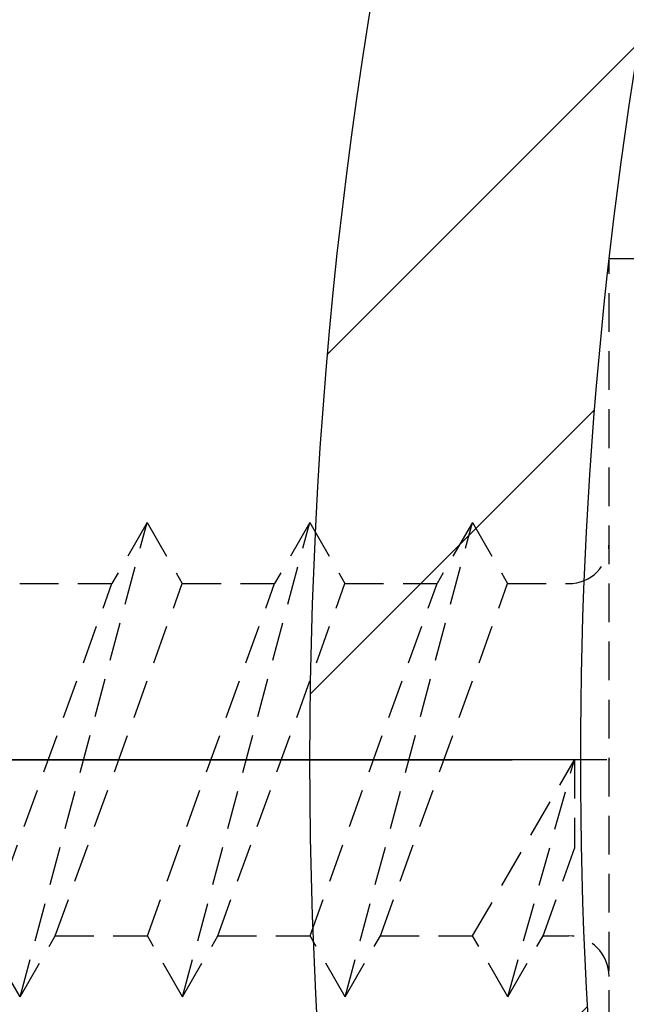
# Model space of a CAD drawing. Extents: x 0 to 8400, y 0 to 5940.
# Drawn here: x 6429 to 6459, y 3452 to 3500 of the extents above; entities that cross this region are included whole.
import ezdxf

# ---------------------------------------------------------------- set-up
doc = ezdxf.new("R2010")
doc.units = 0
doc.header["$LTSCALE"] = 6
doc.linetypes.add('CENTER2', pattern=[28.575000000000003, 19.05, -3.175, 3.175, -3.175])
doc.linetypes.add('HIDDEN2', pattern=[4.762499999999999, 3.175, -1.5875])
doc.layers.get('DEFPOINTS').update_dxf_attribs({"linetype": 'CONTINUOUS'})
for name, color, linetype in [('P006', 141, 'CONTINUOUS'), ('P906', 145, 'CONTINUOUS'), ('P920', 125, 'CONTINUOUS'), ('P_1CENTER', 2, 'CONTINUOUS'), ('P_2DIM', 6, 'CONTINUOUS')]:
    doc.layers.add(name, color=color, linetype=linetype)
doc.styles.add('BIGFONT', font='simplex.shx', dxfattribs={"bigfont": 'extfont2.shx'})
doc.dimstyles.new('DIMBIGFONT$0', dxfattribs={"dimtxt": 3, "dimasz": 1.2, "dimexe": 1.5, "dimexo": 3, "dimgap": 0.75, "dimtad": 1, "dimdec": 1, "dimdsep": 46, "dimtxsty": 'BIGFONT', "dimcen": 0, "dimclrt": 230, "dimadec": 0, "dimazin": 0, "dimtfac": 0.6, "dimtdec": 1, "dimtofl": 0, "dimtmove": 2, "dimatfit": 3, "dimfxl": 0, "dimtvp": 1, "dimtolj": 1, "dimarcsym": 0})

# ---------------------------------------------------------------- blocks, each defined once
blk = doc.blocks.new('*D24')
at = {"layer": 'DEFPOINTS', "color": 0}
for p in [(6517.988633971308, 3907.02360628282), (5951.321967304636, 3463.690272949477), (6517.988633971308, 3463.690272949477)]:
    blk.add_point(p, dxfattribs=at)
at = {"layer": 'P_2DIM', "color": 0, "lineweight": -2}
for p, q in [((5951.321967304636, 3523.690272949477), (5951.321967304636, 3937.02360628282)), ((6517.988633971308, 3523.690272949477), (6517.988633971308, 3937.02360628282)), ((5975.321967304636, 3907.02360628282), (6493.988633971308, 3907.02360628282))]:
    blk.add_line(p, q, dxfattribs=at)
at = {"layer": 'P_2DIM', "color": 0}
for points in [[(5975.321967304636, 3911.02360628282), (5975.321967304636, 3903.02360628282), (5951.321967304636, 3907.02360628282)], [(6493.988633971308, 3911.02360628282), (6493.988633971308, 3903.02360628282), (6517.988633971308, 3907.02360628282)]]:
    blk.add_solid(points, dxfattribs=at)
at = {"layer": 'P_2DIM', "color": 230, "insert": (6234.655300637972, 3952.02360628282), "char_height": 60, "attachment_point": 5, "style": 'BIGFONT'}
blk.add_mtext('\\A1;φ85', dxfattribs=at)

msp = doc.modelspace()

# ---------------------------------------------------------------- hatches: boundary and pattern name
at = {"layer": 'P906', "linetype": 'Continuous'}
h = msp.add_hatch(dxfattribs=at)
h.set_pattern_fill('STEEL', color=256, scale=10, style=0)
h.set_pattern_definition([(45, (7.155300637753498, -3777.493190253647), (-22.45064030267288, 22.45064030267288), []), (45, (7.155300637753498, -3761.618190253647), (-22.45064030267288, 22.45064030267288), [])])
edge = h.paths.add_edge_path()
edge.add_arc((6399.333646799229, 3269.784846499034), 70.66666666678489, 44.99999999997789, 67.40266590043058, ccw=False)
edge.add_line((6449.302526003182, 3319.753725702948), (6450.322868899867, 3318.733382806256))
edge.add_line((6450.322868899867, 3318.733382806256), (6435.002221974161, 3303.412735880543))
edge.add_line((6435.002221974161, 3303.412735880543), (6454.032662564091, 3284.382295290635))
edge.add_arc((6234.655300637947, 3463.690272949495), 283.3333333333453, 320.7391704772731, 354.2608295227633)
edge.add_line((6516.568407818183, 3435.356939616308), (6489.655300637957, 3435.356939616148))
edge.add_line((6489.655300637957, 3435.356939616148), (6489.655300637957, 3413.690272949477))
edge.add_line((6489.655300637957, 3413.690272949477), (6488.212317875174, 3413.690272949477))
edge.add_arc((6488.212317875188, 3484.356939616257), 70.66666666678066, 247.59733409949712, 269.999999999989, ccw=False)
edge.add_arc((6674.655300637559, 3463.690272949425), 217.9999999996253, 168.1767665252459, 191.8232334746794, ccw=False)
edge.add_arc((6488.212317874753, 3443.023606283048), 70.66666666642908, 89.99999999969401, 112.402665900188, ccw=False)
edge.add_line((6488.212317875131, 3513.690272949477), (6489.655300637957, 3513.675538871555))
edge.add_line((6489.655300637957, 3513.675538871555), (6489.655300637957, 3492.02360628282))
edge.add_line((6489.655300637957, 3492.02360628282), (6516.568407818161, 3492.02360628282))
edge.add_arc((6234.655300637971, 3463.69027294949), 283.3333333333144, 5.739170477266463, 39.2608295227314)
edge.add_line((6454.032662564076, 3642.998250608348), (6435.002221974147, 3623.967810018426))
edge.add_line((6435.002221974147, 3623.967810018426), (6450.322868899852, 3608.647163092713))
edge.add_line((6450.322868899852, 3608.647163092713), (6449.302526003153, 3607.62682019602))
edge.add_arc((6399.333646799209, 3657.595699399935), 70.66666666677989, 292.5973340995575, 315.00000000001694, ccw=False)
edge.add_arc((6545.782284360133, 3774.817256671598), 218.0000000000841, 213.1767665253088, 236.8232334746649, ccw=False)
edge.add_arc((6428.560727088415, 3628.368619110742), 70.66666666678513, 134.9999999999784, 157.4026659004311, ccw=False)
edge.add_line((6378.591847884501, 3678.337498314694), (6379.6121907812, 3679.357841211387))
edge.add_line((6379.6121907812, 3679.357841211387), (6394.932837706913, 3664.037194285674))
edge.add_line((6394.932837706913, 3664.037194285674), (6413.963278296814, 3683.067634875611))
edge.add_arc((6234.655300637957, 3463.69027294948), 283.3333333333331, 50.73917047727208, 84.2608295227623)
edge.add_line((6262.988633971147, 3745.603380129703), (6262.9886339713, 3718.690272949477))
edge.add_line((6262.9886339713, 3718.690272949477), (6284.655300637972, 3718.690272949477))
edge.add_line((6284.655300637972, 3718.690272949477), (6284.655300637972, 3717.247290186687))
edge.add_arc((6213.988633971195, 3717.247290186682), 70.66666666677702, -22.402665900488103, 3.694822225952521e-12, ccw=False)
edge.add_arc((6234.655300638065, 3903.690272949078), 217.999999999625, 258.17676652523653, 281.82323347467013, ccw=False)
edge.add_arc((6255.321967304404, 3717.247290186298), 70.66666666643222, 179.9999999997087, 202.4026659002029, ccw=False)
edge.add_line((6184.655300637972, 3717.247290186658), (6184.670034715894, 3718.690272949477))
edge.add_line((6184.670034715894, 3718.690272949477), (6206.321967304636, 3718.690272949477))
edge.add_line((6206.321967304636, 3718.690272949477), (6206.321967304636, 3745.603380129673))
edge.add_arc((6234.65530063795, 3463.690272949475), 283.3333333333209, 95.7391704772631, 129.260829522728)
edge.add_line((6055.347322979101, 3683.067634875596), (6074.37776356903, 3664.037194285659))
edge.add_line((6074.37776356903, 3664.037194285659), (6089.698410494736, 3679.357841211372))
edge.add_line((6089.698410494736, 3679.357841211372), (6090.718753391436, 3678.337498314665))
edge.add_arc((6040.74987418754, 3628.368619110725), 70.6666666667638, 22.597334099565728, 45.000000000025295, ccw=False)
edge.add_arc((5923.528316915855, 3774.81725667167), 218.0000000000969, 303.1767665253055, 326.8232334746615, ccw=False)
edge.add_arc((6069.976954476707, 3657.595699399934), 70.66666666678489, 224.9999999999778, 247.4026659004307, ccw=False)
edge.add_line((6020.008075272754, 3607.62682019602), (6018.987732376069, 3608.647163092727))
edge.add_line((6018.987732376069, 3608.647163092727), (6034.308379301775, 3623.967810018426))
edge.add_line((6034.308379301775, 3623.967810018426), (6015.277938711838, 3642.998250608333))
edge.add_arc((6234.655300637985, 3463.690272949485), 283.3333333333404, 140.7391704772755, 174.2608295227657)
edge.add_line((5952.742193457753, 3492.02360628266), (5979.655300637979, 3492.02360628282))
edge.add_line((5979.655300637979, 3492.02360628282), (5979.655300637979, 3513.690272949491))
edge.add_line((5979.655300637979, 3513.690272949491), (5981.098283400762, 3513.690272949491))
edge.add_arc((5981.098283400748, 3443.023606282711), 70.66666666678066, 67.59733409949712, 89.99999999998897, ccw=False)
edge.add_arc((5794.655300638409, 3463.690272949568), 217.9999999995892, -11.823233474758808, 11.823233474674794, ccw=False)
edge.add_arc((5981.098283401138, 3484.356939615928), 70.66666666643657, 269.9999999997242, 292.40266590021827, ccw=False)
edge.add_line((5981.098283400798, 3413.690272949491), (5979.655300637979, 3413.705007027414))
edge.add_line((5979.655300637979, 3413.705007027414), (5979.655300637979, 3435.356939616148))
edge.add_line((5979.655300637979, 3435.356939616148), (5952.742193457775, 3435.356939616148))
edge.add_arc((6234.655300637965, 3463.690272949478), 283.3333333333144, 185.7391704772665, 219.2608295227314)
edge.add_line((6015.27793871186, 3284.38229529062), (6034.30837930179, 3303.412735880543))
edge.add_line((6034.30837930179, 3303.412735880543), (6018.987732376084, 3318.733382806256))
edge.add_line((6018.987732376084, 3318.733382806256), (6020.008075272784, 3319.753725702948))
edge.add_arc((6069.976954476724, 3269.784846499052), 70.66666666676413, 112.59733409956601, 135.0000000000256, ccw=False)
edge.add_arc((5923.528316915796, 3152.563289227371), 218.0000000000841, 33.17676652530878, 56.82323347466479, ccw=False)
edge.add_arc((6040.749874187514, 3299.011926788226), 70.66666666678513, 314.9999999999784, 337.40266590043115, ccw=False)
edge.add_line((6090.718753391428, 3249.043047584274), (6089.698410494729, 3248.022704687582))
edge.add_line((6089.698410494729, 3248.022704687582), (6074.377763569023, 3263.343351613295))
edge.add_line((6074.377763569023, 3263.343351613295), (6055.347322979115, 3244.312911023358))
edge.add_arc((6234.655300637975, 3463.690272949501), 283.333333333345, 230.739170477273, 264.2608295227633)
edge.add_line((6206.321967304789, 3181.777165769266), (6206.321967304629, 3208.690272949491))
edge.add_line((6206.321967304629, 3208.690272949491), (6184.655300637965, 3208.690272949491))
edge.add_line((6184.655300637965, 3208.690272949491), (6184.655300637965, 3210.133255712281))
edge.add_arc((6255.321967304738, 3210.133255712304), 70.66666666677338, 157.5973340995266, 180.0000000000184, ccw=False)
edge.add_arc((6234.655300637898, 3023.690272949897), 217.9999999996249, 78.17676652524591, 101.82323347467951, ccw=False)
edge.add_arc((6213.988633971529, 3210.133255712666), 70.66666666643597, -2.7620217224466614e-10, 22.402665900217983, ccw=False)
edge.add_line((6284.655300637965, 3210.133255712325), (6284.640566560042, 3208.690272949491))
edge.add_line((6284.640566560042, 3208.690272949491), (6262.9886339713, 3208.690272949491))
edge.add_line((6262.9886339713, 3208.690272949491), (6262.9886339713, 3181.777165769295))
edge.add_arc((6234.655300637986, 3463.690272949493), 283.3333333333209, 275.7391704772631, 309.2608295227281)
edge.add_line((6413.963278296836, 3244.312911023372), (6394.932837706906, 3263.343351613309))
edge.add_line((6394.932837706906, 3263.343351613309), (6379.6121907812, 3248.022704687596))
edge.add_line((6379.6121907812, 3248.022704687596), (6378.591847884501, 3249.043047584303))
edge.add_arc((6428.560727088397, 3299.011926788243), 70.6666666667638, 202.5973340995657, 225.0000000000253, ccw=False)
edge.add_arc((6545.782284360082, 3152.563289227298), 218.0000000000969, 123.17676652530551, 146.8232334746615, ccw=False)
edge = h.paths.add_edge_path(flags=16)
edge.add_arc((6174.680709220609, 3243.660835489831), 3.333333333333096, 105.2509050085324, 157.42430965267)
edge.add_arc((6255.321967304649, 3210.133255712268), 90.66666666670338, 157.4243096526604, 177.5080213906168)
edge.add_arc((6161.410861366431, 3214.220330640175), 3.3333333333256, 253.6377475197813, 357.50802139143923, ccw=False)
edge.add_arc((6234.655300637929, 3463.690272949493), 263.3333333333458, 241.3622524800262, 253.6377475199567, ccw=False)
edge.add_arc((6110.045052421955, 3235.496745347236), 3.333333333329661, 137.4919786093842, 241.3622524773579, ccw=False)
edge.add_arc((6040.749874187604, 3299.011926788139), 90.66666666667702, 317.4919786093387, 337.5756903473467)
edge.add_arc((6121.479433639702, 3265.69752537098), 3.333333333330772, 337.5756903478431, 389.7490949927775)
edge.add_arc((5923.528316915877, 3152.563289227376), 231.3333333333438, 29.74909499273587, 60.25090500723493)
edge.add_arc((6036.662553059521, 3350.514405951182), 3.333333333326919, 60.25090500594074, 112.4243096525061)
edge.add_arc((6069.976954476595, 3269.784846499067), 90.66666666665601, 112.4243096526122, 120.5343489839879)
edge.add_arc((6022.219801314389, 3350.749371581599), 3.333333333334414, 137.0224115804731, 300.5343489837721, ccw=False)
edge.add_arc((6003.685417510171, 3368.019414858156), 21.99999999996872, 317.0224115805483, 335.3953648233703)
edge.add_arc((6019.141858808808, 3360.941390954513), 5.000000000004894, 335.3953648231192, 515.3953648233245)
edge.add_arc((6003.685417510142, 3368.019414858197), 12.00000000000271, 69.60463517662129, 335.3953648233741, ccw=False)
edge.add_arc((6009.609853265745, 3383.953688013186), 4.999999999999607, 249.6046351766601, 429.6046351766797)
edge.add_arc((6003.68541751016, 3368.019414858178), 22.00000000001333, 69.60463517670557, 87.97758841953151)
edge.add_arc((6004.579441270979, 3393.336968043535), 3.333333333330683, 104.46565101596889, 267.9775884193376, ccw=False)
edge.add_arc((5981.098283400725, 3484.356939616121), 90.66666666668037, 284.4656510160238, 292.5756903473712)
edge.add_arc((6014.625863178332, 3403.715681532118), 3.333333333327807, 292.5756903472499, 344.7490949927969)
edge.add_arc((5794.65530063796, 3463.69027294948), 231.3333333333439, 344.7490949927368, 375.2509050072767)
edge.add_arc((6014.625863178347, 3523.66486436681), 3.333333333322087, 15.25090500872985, 67.42430965284451)
edge.add_arc((5981.098283400778, 3443.023606282808), 90.66666666665908, 67.42430965265434, 87.50802139061156)
edge.add_arc((5985.185358328693, 3536.934712220989), 3.333333333333837, 163.6377475198381, 267.5080213914219, ccw=False)
edge.add_arc((6234.655300637944, 3463.690272949526), 263.3333333332795, 151.3622524800722, 163.6377475199605, ccw=False)
edge.add_arc((6006.461773035764, 3588.300521165484), 3.333333333338695, 47.49197860945429, 151.3622524813792, ccw=False)
edge.add_arc((6069.976954476645, 3657.595699399855), 90.66666666666751, 227.491978609355, 247.5756903473665)
edge.add_arc((6036.662553059518, 3576.866139947757), 3.333333333333295, 247.575690347861, 299.7490949927542)
edge.add_arc((5923.528316915912, 3774.817256671548), 231.3333333333188, 299.74909499274, 330.2509050072358)
edge.add_arc((6121.479433639698, 3661.683020527938), 3.333333333335889, 330.2509050056868, 382.4243096525276)
edge.add_arc((6040.749874187551, 3628.36861911081), 90.66666666671605, 22.42430965263634, 30.53434898399219)
edge.add_arc((6121.714399270118, 3676.125772273064), 3.333333333329615, 47.02241158045382, 210.5343489840477, ccw=False)
edge.add_arc((6138.984442546718, 3694.660156077284), 22.00000000000374, 227.022411580473, 245.3953648233455)
edge.add_arc((6131.906418643024, 3679.203714778619), 4.999999999993948, 245.3953648234057, 425.3953648233824)
edge.add_arc((6138.984442546695, 3694.660156077276), 11.99999999999894, -20.395364823373825, 245.3953648233874, ccw=False)
edge.add_arc((6154.918715701689, 3688.735720321692), 5.000000000000406, 159.6046351768748, 339.6046351766504)
edge.add_arc((6138.984442546703, 3694.660156077295), 21.99999999999915, 339.604635176635, 357.977588419439)
edge.add_arc((6164.301995732049, 3693.766132316458), 3.333333333334618, 14.465651016032893, 177.9775884196372, ccw=False)
edge.add_arc((6255.321967304681, 3717.24729018661), 90.66666666669661, 194.465651015952, 202.5756903472994)
edge.add_arc((6174.680709220613, 3683.719710409106), 3.333333333322065, 202.5756903473587, 254.7490949929086)
edge.add_arc((6234.655300637975, 3903.690272949477), 231.3333333333375, 254.7490949927383, 285.2509050072753)
edge.add_arc((6294.629892055305, 3683.719710409108), 3.333333333333096, 285.2509050085324, 337.42430965267)
edge.add_arc((6213.988633971308, 3717.247290186664), 90.66666666666195, 337.4243096526545, 357.5080213906111)
edge.add_arc((6307.899739909493, 3713.160215258753), 3.333333333335457, 73.63774751988132, 177.5080213915014, ccw=False)
edge.add_arc((6234.655300637937, 3463.690272949497), 263.333333333313, 61.36225248000312, 73.63774751994202, ccw=False)
edge.add_arc((6359.265548853971, 3691.88380055169), 3.333333333323175, -42.50802139042861, 61.36225247695859, ccw=False)
edge.add_arc((6428.560727088325, 3628.3686191108), 90.66666666667702, 137.4919786093387, 157.5756903473466)
edge.add_arc((6347.831167636234, 3661.683020527967), 3.333333333333882, 157.5756903480004, 209.7490949928939)
edge.add_arc((6545.782284360032, 3774.817256671571), 231.333333333324, 209.7490949927409, 240.2509050072399)
edge.add_arc((6432.648048216436, 3576.866139947763), 3.333333333329797, 240.2509050055549, 292.4243096523661)
edge.add_arc((6399.333646799261, 3657.595699399829), 90.66666666665259, 292.4243096526777, 300.5343489840372)
edge.add_arc((6447.09079996154, 3576.631174317349), 3.333333333330669, -42.9775884194525, 120.53434898395531, ccw=False)
edge.add_arc((6465.625183765805, 3559.361131040789), 22.00000000000854, 137.0224115806142, 155.3953648234346)
edge.add_arc((6450.168742467121, 3566.439154944426), 5.000000000004894, 155.3953648231193, 335.3953648233245)
edge.add_arc((6465.625183765788, 3559.361131040738), 12.00000000000524, -110.39536482326758, 155.3953648233582, ccw=False)
edge.add_arc((6459.700748010196, 3543.426857885748), 4.999999999993717, 69.60463517651276, 249.6046351766908)
edge.add_arc((6465.625183765865, 3559.361131040697), 21.99999999998102, 249.6046351764494, 267.9775884192986)
edge.add_arc((6464.73116000497, 3534.043577855367), 3.333333333337505, -75.53434898403208, 87.97758841956079, ccw=False)
edge.add_arc((6488.212317875226, 3443.023606282772), 90.66666666668367, 104.4656510160238, 112.575690347371)
edge.add_arc((6454.684738097615, 3523.66486436677), 3.333333333333548, 112.5756903471412, 164.7490949926851)
edge.add_arc((6674.655300637977, 3463.690272949437), 231.3333333333322, 164.7490949927414, 195.2509050072791)
edge.add_arc((6454.684738097615, 3403.715681532086), 3.333333333328789, 195.2509050084392, 247.4243096525558)
edge.add_arc((6488.212317875128, 3484.356939616113), 90.66666666666829, 247.4243096526823, 267.50802139064)
edge.add_arc((6484.125242947262, 3390.445833677918), 3.333333333336405, -16.362252480099187, 87.50802139148641, ccw=False)
edge.add_arc((6234.655300637966, 3463.690272949536), 263.3333333333686, 331.3622524800487, 343.63774751993174, ccw=False)
edge.add_arc((6462.848828240208, 3339.080024733466), 3.333333333319333, 227.4919786093362, 331.36225248071645, ccw=False)
edge.add_arc((6399.333646799324, 3269.784846499111), 90.66666666667656, 47.49197860935092, 67.57569034735646)
edge.add_arc((6432.648048216469, 3350.514405951217), 3.33333333332825, 67.57569034782519, 119.7490949928008)
edge.add_arc((6545.782284360078, 3152.563289227402), 231.3333333333352, 119.7490949927385, 150.2509050072374)
edge.add_arc((6347.831167636264, 3265.697525371017), 3.333333333325962, 150.2509050056072, 202.4243096526136)
edge.add_arc((6428.560727088399, 3299.011926788231), 90.66666666672835, 202.4243096526928, 210.5343489840517)
edge.add_arc((6347.596202005866, 3251.254773625894), 3.333333333330669, -132.97758841945262, 30.534348983955283, ccw=False)
edge.add_arc((6330.326158729278, 3232.720389821649), 22.00000000001284, 47.02241158052748, 65.39536482342412)
edge.add_arc((6337.404182632935, 3248.176831120314), 5.000000000018233, 65.39536482336119, 245.3953648234077)
edge.add_arc((6330.326158729238, 3232.720389821642), 11.99999999999952, -200.395364823411, 65.39536482329788, ccw=False)
edge.add_arc((6314.391885574258, 3238.644825577248), 4.999999999996258, 339.6046351766737, 519.6046351766371)
edge.add_arc((6330.326158729182, 3232.72038982152), 21.99999999998019, 159.6046351762717, 177.9775884191516)
edge.add_arc((6305.008605543861, 3233.614413582468), 3.333333333331014, 194.4656510160636, 357.97758841961945, ccw=False)
edge.add_arc((6213.988633971227, 3210.133255712262), 90.66666666671584, 14.46565101598298, 22.57569034733012)
edge.add_arc((6294.629892055283, 3243.660835489834), 3.333333333327221, 22.57569034704251, 74.74909499258985)
edge.add_arc((6234.65530063794, 3023.690272949462), 231.3333333333375, 74.74909499273829, 105.2509050072753)

# ---------------------------------------------------------------- linework, layer by layer
at = {"layer": 'P006'}
for points in [[(6454.032662564091, 3284.382295290635, 0.1473178895885535), (6516.568407818183, 3435.356939616308), (6489.655300637957, 3435.356939616148), (6489.655300637957, 3413.690272949477), (6488.212317875174, 3413.690272949477, -0.09806260131255795), (6461.280304706142, 3419.023606282834, -0.1035448671991944), (6461.2803047062, 3508.356939616294, -0.0980626013125676), (6488.212317875131, 3513.690272949477), (6489.655300637957, 3513.675538871555), (6489.655300637957, 3492.02360628282), (6516.568407818161, 3492.02360628282, 0.1473178895884411), (6454.032662564076, 3642.998250608348)], [(6449.529534672623, 3574.358800202012, 0.08033931303829674), (6445.622730320461, 3568.520926680824, 1.00000000000175), (6454.714754613789, 3564.357383208045, -2.294111753598236), (6461.443229114792, 3548.113408813676, 1.000000000001539), (6457.958266905614, 3538.740306957815, 0.08033931303842255), (6464.848794710338, 3537.374834853444, -0.8655548326066964), (6465.563825177672, 3530.815919288959, 0.03540150025678978), (6453.405059480162, 3526.742774980667, 0.2316652789781873), (6451.468794200827, 3524.541685878722, 0.1338806529546755), (6451.468794200849, 3402.838860020071, 0.2316652789715993), (6453.405059480147, 3400.637770918199, 0.08785673247458797), (6484.270174682245, 3393.776014739561, -0.4870320942353368), (6487.323575540972, 3389.506802405203, -0.0536132312709317), (6465.774386286396, 3337.482457448686, -0.4870320942342698)]]:
    msp.add_lwpolyline(points, format="xyb", dxfattribs=at)
at = {"layer": 'P920', "linetype": 'HIDDEN2', "ltscale": 0.1}
for p, q in [((6458.055310897503, 3488.356939616076), (6463.242658315367, 3488.356939615974)), ((6458.055310897503, 3439.023606282776), (6458.055310897605, 3488.356939616177)), ((6429.073576407546, 3452.023606282762), (6435.325724230922, 3475.356939616192)), ((6435.325724230922, 3475.356939616192), (6433.593673423517, 3472.356939616207)), ((6435.325724230922, 3475.356939616192), (6437.057775038421, 3472.356939616207)), ((6437.073576407553, 3452.023606282762), (6443.325724230922, 3475.356939616192)), ((6443.325724230922, 3475.356939616192), (6441.593673423517, 3472.356939616207)), ((6443.325724230922, 3475.356939616192), (6445.057775038428, 3472.356939616207)), ((6445.073576407553, 3452.023606282762), (6451.325724230929, 3475.356939616192)), ((6451.325724230929, 3475.356939616192), (6449.593673423525, 3472.356939616207)), ((6451.325724230929, 3475.356939616192), (6453.057775038428, 3472.356939616207)), ((6427.341525600047, 3455.023606282747), (6433.593673423517, 3472.356939616207)), ((6429.057775038537, 3472.356939616308), (6433.593673423488, 3472.356939616308)), ((6430.805627214951, 3455.023606282747), (6437.057775038421, 3472.356939616207)), ((6435.341525600047, 3455.023606282747), (6441.593673423517, 3472.356939616207)), ((6437.05777503837, 3472.356939616308), (6441.593673423445, 3472.356939616207)), ((6438.805627214958, 3455.023606282747), (6445.057775038428, 3472.356939616207)), ((6443.341525600054, 3455.023606282747), (6449.593673423525, 3472.356939616207)), ((6445.057775038304, 3472.356939616207), (6449.593673423452, 3472.356939616119)), ((6446.805627214958, 3455.023606282747), (6453.057775038428, 3472.356939616207)), ((6453.057775038334, 3472.356939616119), (6456.055310897583, 3472.356939616308)), ((6451.341525600062, 3455.023606282747), (6456.345227933113, 3463.690272949331)), ((6453.073576407561, 3452.023606282762), (6456.345227933062, 3463.690272949433)), ((6456.345227933062, 3463.690272949433), (6456.345227933084, 3459.319292185887)), ((6454.805627215111, 3455.023606282747), (6456.345227933084, 3459.319292185887)), ((6429.073576407546, 3452.023606282762), (6427.341525600047, 3455.023606282747)), ((6429.073576407546, 3452.023606282762), (6430.805627214951, 3455.023606282747)), ((6430.805627214972, 3455.023606282936), (6435.341525600025, 3455.023606282936)), ((6437.073576407553, 3452.023606282762), (6435.341525600047, 3455.023606282747)), ((6437.073576407553, 3452.023606282762), (6438.805627214958, 3455.023606282747)), ((6438.805627214929, 3455.023606282936), (6443.341525600003, 3455.023606282834)), ((6445.073576407553, 3452.023606282762), (6443.341525600054, 3455.023606282747)), ((6445.073576407553, 3452.023606282762), (6446.805627214958, 3455.023606282747)), ((6446.805627214914, 3455.023606282834), (6451.341525600105, 3455.023606282747)), ((6453.073576407561, 3452.023606282762), (6451.341525600062, 3455.023606282747)), ((6453.073576407561, 3452.023606282762), (6454.805627214965, 3455.023606282747)), ((6454.805627214943, 3455.023606282747), (6456.055310897532, 3455.023606282747))]:
    msp.add_line(p, q, dxfattribs=at)
for centre, start, end in [((6456.055310897532, 3474.356939616032), 270, 0), ((6456.055310897532, 3453.023606282718), 0, 90)]:
    msp.add_arc(centre, 2, start, end, dxfattribs=at)
msp.add_point((6458.055310897503, 3463.690272949433), dxfattribs=at)
at = {"layer": 'P_1CENTER', "linetype": 'CENTER2'}
for p, q in [((7829.538950474252, 3463.690272949477), (6234.655300637965, 3463.690272949477)), ((6338.988644230808, 3463.69027294952), (6487.788644230833, 3463.690272949433))]:
    msp.add_line(p, q, dxfattribs=at)

# ---------------------------------------------------------------- dimensions: what is measured, and where the dimension line sits
at = {"layer": 'P_2DIM'}
dim = msp.add_linear_dim(base=(6517.988633971308, 3907.02360628282), p1=(5951.321967304636, 3463.690272949477), p2=(6517.988633971308, 3463.690272949477), text='φ<>', dimstyle='DIMBIGFONT$0', override={"dimscale": 20, "dimlfac": 0.15}, dxfattribs=at)
dim.commit()
dim.dimension.update_dxf_attribs({"geometry": '*D24', "text_midpoint": (6234.655300637972, 3952.02360628282)})

doc.saveas('drawing.dxf')
